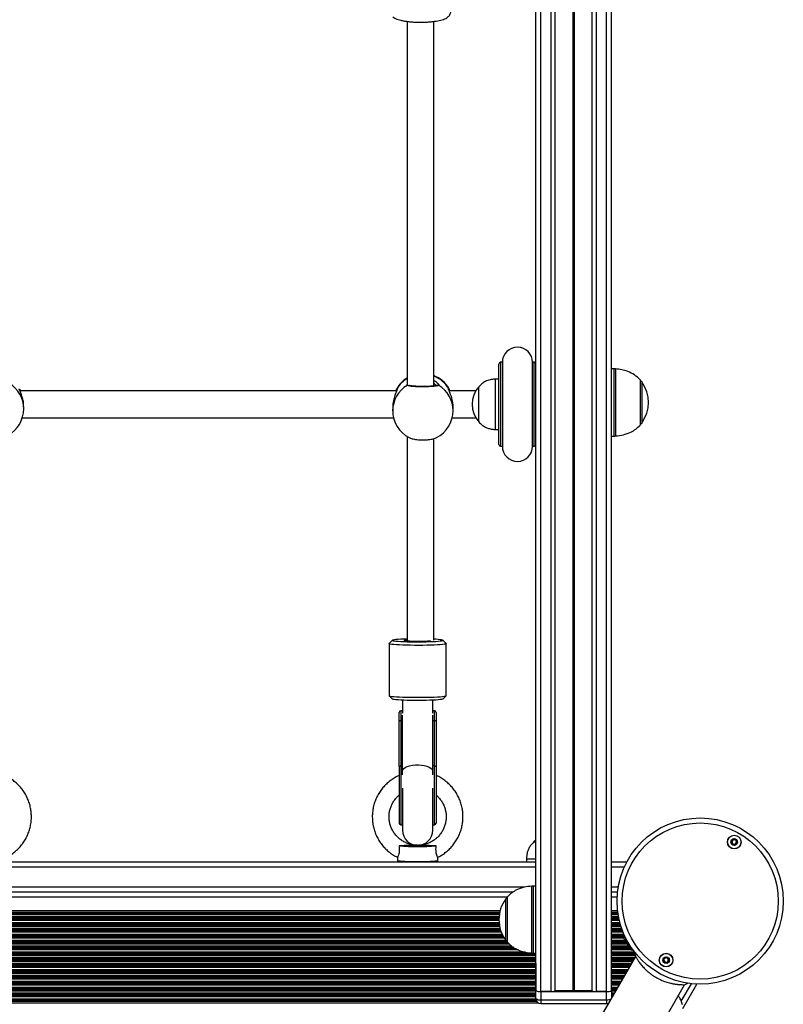
# Model space of a CAD drawing. Units: millimetres. Extents: x 943 to 13945, y 888 to 17796.
# Drawn here: x 6915 to 7370, y 4242 to 4828 of the extents above; entities that cross this region are included whole.
import ezdxf

# ---------------------------------------------------------------- set-up
doc = ezdxf.new("R2010")
doc.units = ezdxf.units.MM
doc.header["$LTSCALE"] = 200

msp = doc.modelspace()

# ---------------------------------------------------------------- linework, layer by layer
at = {"color": 7, "linetype": 'Continuous', "lineweight": 25}
for p, q in [((7222.41, 4250.3), (7222.41, 5855.15)), ((7233.9, 4250.15), (7233.9, 5855.75)), ((7255.92, 4250.15), (7255.92, 5857.22)), ((7267.41, 4250.3), (7267.41, 5858.13)), ((7145.66, 4827.44), (7145.66, 4611.08)), ((7161.66, 4610.32), (7161.66, 4827.45)), ((7200.41, 4575.39), (7200.41, 4623.39)), ((7202.41, 4624.39), (7201.41, 4624.39)), ((7202.41, 4624.39), (7202.41, 4574.39)), ((7221.41, 4624.39), (7220.41, 4624.39)), ((7220.41, 4574.39), (7220.41, 4624.39)), ((7269.07, 4620.5), (7267.41, 4620.5)), ((7188.41, 4609.89), (7188.4, 4609.89)), ((7188.4, 4588.89), (7188.4, 4609.89)), ((7188.41, 4588.89), (7188.41, 4609.89)), ((7200.41, 4614.39), (7198.41, 4614.39)), ((7198.41, 4584.39), (7198.41, 4614.39)), ((7284.41, 4614), (7284.41, 4587)), ((7139.42, 4607.39), (6915.18, 4607.39)), ((7139.42, 4607.39), (6915.18, 4607.39)), ((7139.55, 4608.66), (7139.64, 4608.88)), ((7170.58, 4608.72), (7170.64, 4608.64)), ((7170.76, 4608.48), (7170.95, 4607.39)), ((7186.58, 4607.39), (7170.77, 4607.39)), ((6917.39, 4596.66), (6917.39, 4598.08)), ((7137.1, 4597.57), (7137.1, 4595.6)), ((7173.1, 4595.6), (7173.1, 4597.57)), ((6916.6, 4591.39), (7137.6, 4591.39)), ((6916.6, 4591.39), (7137.6, 4591.39)), ((7172.6, 4591.39), (7186.58, 4591.39)), ((7188.4, 4588.89), (7188.41, 4588.89)), ((7145.66, 4580.27), (7145.66, 4458.73)), ((7198.41, 4584.39), (7200.41, 4584.39)), ((7267.41, 4580.5), (7269.07, 4580.5)), ((7161.66, 4459), (7161.66, 4579.01)), ((7201.41, 4574.39), (7202.41, 4574.39)), ((7220.41, 4574.39), (7221.41, 4574.39)), ((7137, 4458.86), (7135, 4456.87)), ((7168.94, 4456.87), (7166.94, 4458.86)), ((7134.97, 4456.81), (7134.97, 4425.87)), ((7168.97, 4425.87), (7168.97, 4456.81)), ((7135, 4425.81), (7137, 4423.82)), ((7142.97, 4423.17), (7142.97, 4415.48)), ((7160.97, 4415.48), (7160.97, 4423.17)), ((7166.94, 4423.82), (7168.94, 4425.81)), ((7140.97, 4410.51), (7140.97, 4415.9)), ((7142.97, 4416.9), (7141.97, 4416.9)), ((7161.97, 4416.9), (7160.97, 4416.9)), ((7162.97, 4415.9), (7162.97, 4410.51)), ((7140.97, 4383.59), (7140.97, 4410.51)), ((7141.97, 4410.91), (7141.97, 4383.99)), ((7143.02, 4410.91), (7141.97, 4410.91)), ((7143.02, 4383.99), (7143.02, 4410.91)), ((7160.91, 4410.91), (7160.91, 4383.99)), ((7161.97, 4410.91), (7160.91, 4410.91)), ((7161.97, 4383.99), (7161.97, 4410.91)), ((7162.97, 4410.51), (7162.97, 4383.59)), ((7140.97, 4383.59), (7140.97, 4349.96)), ((7143.02, 4383.99), (7141.97, 4383.99)), ((7161.97, 4383.99), (7160.91, 4383.99)), ((7162.97, 4383.59), (7162.97, 4349.96)), ((7142.97, 4370.85), (7142.97, 4345.69)), ((7160.97, 4345.69), (7160.97, 4370.85)), ((7141.97, 4348.96), (7142.97, 4348.96)), ((7160.97, 4348.96), (7161.97, 4348.96)), ((7222.41, 4339.71), (7221.26, 4338.78)), ((7148.41, 4337.42), (7147.35, 4337.4)), ((7156.58, 4337.4), (7155.53, 4337.42)), ((7221.26, 4338.78), (7221.26, 4338.77)), ((7221.26, 4338.78), (7222.41, 4338.78)), ((7221.26, 4338.77), (7222.41, 4338.77)), ((7139.97, 4329.63), (7139.97, 4327.76)), ((7163.97, 4327.76), (7163.97, 4329.63)), ((7216.76, 4328.77), (7216.76, 4326.77)), ((7216.76, 4328.77), (7222.41, 4328.77)), ((7222.41, 4326.77), (6572.91, 4326.77)), ((7276.52, 4326.77), (7267.41, 4326.77)), ((7222.41, 4312.48), (7220.75, 4312.48)), ((7208.68, 4308.77), (6586.72, 4308.77)), ((7205.41, 4278.98), (7205.41, 4305.98)), ((7271, 4308.77), (7267.41, 4308.77)), ((7201.08, 4297.73), (6594.25, 4297.73)), ((7271.06, 4297.73), (7267.41, 4297.73)), ((7274.73, 4284.01), (7274.26, 4283.74)), ((7281.75, 4270.57), (6907.02, 3621.52)), ((7220.75, 4272.48), (7222.41, 4272.48)), ((7279.76, 4274.21), (7280.16, 4274.44)), ((7281.64, 4272.75), (7281.75, 4270.57)), ((7222.41, 4266.43), (7222.36, 4266.31)), ((7222.36, 4266.31), (7222.36, 4250.3)), ((7267.46, 4266.31), (7267.41, 4266.43)), ((7267.46, 4250.3), (7267.46, 4266.31)), ((6936.2, 3604.67), (7310.93, 4253.72)), ((7309.93, 4239.54), (7318.31, 4254.05)), ((7310.93, 4253.72), (7312.82, 4254.7)), ((7222.36, 4245.42), (7222.36, 4250.3)), ((7225.36, 4249.65), (7264.46, 4249.65)), ((7225.36, 4249.65), (7225.36, 4244.77)), ((7231.41, 4249.65), (7225.41, 4249.65)), ((7244.51, 4250.15), (7233.9, 4250.15)), ((7244.78, 4250.17), (7244.64, 4250.15)), ((7245.19, 4250.15), (7245.04, 4250.17)), ((7255.92, 4250.15), (7245.31, 4250.15)), ((7264.41, 4249.65), (7258.41, 4249.65)), ((7264.46, 4244.77), (7264.46, 4249.65)), ((7267.46, 4250.3), (7267.46, 4245.83)), ((7223.88, 4242.81), (6571.44, 4242.81)), ((7225.36, 4244.77), (7264.46, 4244.77)), ((7225.36, 4242.42), (7264.46, 4242.42))]:
    msp.add_line(p, q, dxfattribs=at)
at = {"color": 8, "linetype": 'Continuous', "lineweight": 25}
for p, q in [((7225.41, 4249.65), (7225.41, 5855.3)), ((7231.41, 4249.65), (7231.41, 5855.61)), ((7244.51, 4250.15), (7244.51, 5856.41)), ((7244.64, 4250.15), (7244.64, 5856.42)), ((7244.78, 4250.17), (7244.78, 5856.43)), ((7245.04, 4250.17), (7245.04, 5856.44)), ((7245.19, 4250.15), (7245.19, 5856.45)), ((7245.31, 4250.15), (7245.31, 5856.46)), ((7258.41, 4249.65), (7258.41, 5857.4)), ((7264.41, 4249.65), (7264.41, 5857.88)), ((7201.41, 4624.39), (7201.41, 4574.39)), ((7221.41, 4574.39), (7221.41, 4624.39)), ((7269.07, 4620.02), (7269.07, 4620.5)), ((7269.07, 4580.5), (7269.07, 4620.02)), ((7269.81, 4620.47), (7269.81, 4580.53)), ((7285.39, 4612.77), (7285.39, 4597.84)), ((7139.64, 4608.88), (7139.74, 4608.9)), ((7139.74, 4608.9), (7139.77, 4608.54)), ((7170.45, 4608.9), (7170.58, 4608.72)), ((7285.39, 4597.84), (7285.39, 4588.22)), ((7141.97, 4416.9), (7141.97, 4410.91)), ((7161.97, 4410.91), (7161.97, 4416.9)), ((7143.02, 4410.91), (7143.02, 4414.24)), ((7143.15, 4410.91), (7143.02, 4410.91)), ((7160.79, 4410.91), (7160.91, 4410.91)), ((7160.91, 4414.24), (7160.91, 4410.91)), ((7141.97, 4383.99), (7141.97, 4348.96)), ((7143.02, 4378.67), (7143.02, 4383.99)), ((7143.02, 4383.99), (7143.1, 4383.99)), ((7160.91, 4383.99), (7160.84, 4383.99)), ((7160.91, 4383.99), (7160.91, 4378.67)), ((7161.97, 4348.96), (7161.97, 4383.99)), ((7222.41, 4323.77), (6572.91, 4323.77)), ((7275.05, 4323.77), (7267.41, 4323.77)), ((7215.61, 4311.77), (6579.64, 4311.77)), ((7220.01, 4272.5), (7220.01, 4312.45)), ((7220.75, 4312.48), (7220.75, 4312)), ((7220.75, 4312), (7220.75, 4272.48)), ((7271.42, 4311.77), (7267.41, 4311.77)), ((7205.41, 4305.77), (6589.91, 4305.77)), ((7204.43, 4280.2), (7204.43, 4304.75)), ((7270.77, 4305.77), (7267.41, 4305.77)), ((7200.86, 4296.81), (6594.46, 4296.81)), ((7200.81, 4296.58), (6594.51, 4296.58)), ((7200.73, 4296.17), (6594.59, 4296.17)), ((7200.71, 4296.01), (6594.62, 4296.01)), ((7200.61, 4295.41), (6594.71, 4295.41)), ((7200.47, 4294.12), (6594.86, 4294.12)), ((7200.43, 4293.52), (6594.9, 4293.52)), ((7200.42, 4293.36), (6594.9, 4293.36)), ((7200.4, 4292.67), (6594.92, 4292.67)), ((7271.18, 4296.81), (7267.41, 4296.81)), ((7271.21, 4296.58), (7267.41, 4296.58)), ((7271.27, 4296.17), (7267.41, 4296.17)), ((7271.3, 4296.01), (7267.41, 4296.01)), ((7271.39, 4295.41), (7267.41, 4295.41)), ((7271.62, 4294.12), (7267.41, 4294.12)), ((7271.74, 4293.52), (7267.41, 4293.52)), ((7271.78, 4293.36), (7267.41, 4293.36)), ((7271.93, 4292.67), (7267.41, 4292.67)), ((7201.11, 4287.12), (6594.22, 4287.12)), ((7200.8, 4288.41), (6594.52, 4288.41)), ((7200.69, 4289.01), (6594.63, 4289.01)), ((7200.67, 4289.17), (6594.66, 4289.17)), ((7200.57, 4289.86), (6594.76, 4289.86)), ((7200.55, 4290.02), (6594.78, 4290.02)), ((7200.48, 4290.62), (6594.84, 4290.62)), ((7200.41, 4291.91), (6594.91, 4291.91)), ((7200.4, 4292.51), (6594.92, 4292.51)), ((7271.96, 4292.51), (7267.41, 4292.51)), ((7272.1, 4291.91), (7267.41, 4291.91)), ((7272.43, 4290.62), (7267.41, 4290.62)), ((7272.6, 4290.02), (7267.41, 4290.02)), ((7272.64, 4289.86), (7267.41, 4289.86)), ((7272.85, 4289.17), (7267.41, 4289.17)), ((7272.9, 4289.01), (7267.41, 4289.01)), ((7273.08, 4288.41), (7267.41, 4288.41)), ((7273.52, 4287.12), (7267.41, 4287.12)), ((7203.6, 4281.41), (6591.72, 4281.41)), ((7203.24, 4282.01), (6592.09, 4282.01)), ((7203.14, 4282.17), (6592.18, 4282.17)), ((7202.77, 4282.86), (6592.56, 4282.86)), ((7202.68, 4283.02), (6592.64, 4283.02)), ((7202.39, 4283.62), (6592.94, 4283.62)), ((7201.83, 4284.91), (6593.49, 4284.91)), ((7201.61, 4285.51), (6593.72, 4285.51)), ((7201.55, 4285.67), (6593.77, 4285.67)), ((7201.32, 4286.36), (6594, 4286.36)), ((7201.28, 4286.52), (6594.05, 4286.52)), ((7273.73, 4286.52), (7267.41, 4286.52)), ((7273.79, 4286.36), (7267.41, 4286.36)), ((7274.05, 4285.67), (7267.41, 4285.67)), ((7274.11, 4285.51), (7267.41, 4285.51)), ((7274.35, 4284.91), (7267.41, 4284.91)), ((7274.24, 4283.62), (7267.41, 4283.62)), ((7274.19, 4283.02), (7267.41, 4283.02)), ((7274.18, 4282.86), (7267.41, 4282.86)), ((7274.23, 4282.17), (7267.41, 4282.17)), ((7274.33, 4282.01), (7267.41, 4282.01)), ((7274.67, 4281.41), (7267.41, 4281.41)), ((7210.5, 4275.17), (6584.99, 4275.17)), ((7209.16, 4275.86), (6586.11, 4275.86)), ((7208.84, 4276.02), (6586.38, 4276.02)), ((7208.1, 4276.62), (6587.35, 4276.62)), ((7206.63, 4277.91), (6588.76, 4277.91)), ((7205.94, 4278.51), (6589.41, 4278.51)), ((7205.76, 4278.67), (6589.58, 4278.67)), ((7205.37, 4279.36), (6589.95, 4279.36)), ((7205.12, 4279.52), (6590.2, 4279.52)), ((7204.49, 4280.12), (6590.84, 4280.12)), ((7275.42, 4280.12), (7267.41, 4280.12)), ((7275.76, 4279.52), (7267.41, 4279.52)), ((7275.86, 4279.36), (7267.41, 4279.36)), ((7276.26, 4278.67), (7267.41, 4278.67)), ((7276.35, 4278.51), (7267.41, 4278.51)), ((7276.69, 4277.91), (7267.41, 4277.91)), ((7277.44, 4276.62), (7267.41, 4276.62)), ((7277.78, 4276.02), (7267.41, 4276.02)), ((7277.88, 4275.86), (7267.41, 4275.86)), ((7278.28, 4275.17), (7267.41, 4275.17)), ((7222.41, 4272.36), (6572.91, 4272.36)), ((7222.41, 4271.67), (6572.91, 4271.67)), ((7222.41, 4271.51), (6572.91, 4271.51)), ((7222.41, 4270.91), (6572.91, 4270.91)), ((7222.41, 4269.62), (6572.91, 4269.62)), ((7219.42, 4272.52), (6575.79, 4272.52)), ((7215.91, 4273.12), (6579.28, 4273.12)), ((7211.98, 4274.41), (6583.29, 4274.41)), ((7210.81, 4275.01), (6584.73, 4275.01)), ((7278.37, 4275.01), (7267.41, 4275.01)), ((7279.3, 4274.41), (7267.41, 4274.41)), ((7281.15, 4273.12), (7267.41, 4273.12)), ((7281.63, 4272.52), (7267.41, 4272.52)), ((7281.66, 4272.36), (7267.41, 4272.36)), ((7281.69, 4271.67), (7267.41, 4271.67)), ((7281.7, 4271.51), (7267.41, 4271.51)), ((7281.73, 4270.91), (7267.41, 4270.91)), ((7281.2, 4269.62), (7267.41, 4269.62)), ((7280.18, 4274.41), (7280.11, 4274.41)), ((7222.41, 4269.02), (6572.91, 4269.02)), ((7222.41, 4268.86), (6572.91, 4268.86)), ((7222.41, 4268.17), (6572.91, 4268.17)), ((7222.41, 4268.01), (6572.91, 4268.01)), ((7222.41, 4267.41), (6572.91, 4267.41)), ((7222.36, 4266.12), (6572.96, 4266.12)), ((7222.36, 4265.52), (6572.96, 4265.52)), ((7222.36, 4265.36), (6572.96, 4265.36)), ((7222.36, 4264.67), (6572.96, 4264.67)), ((7222.36, 4264.51), (6572.96, 4264.51)), ((7222.36, 4263.91), (6572.96, 4263.91)), ((7280.85, 4269.02), (7267.41, 4269.02)), ((7280.76, 4268.86), (7267.41, 4268.86)), ((7280.36, 4268.17), (7267.41, 4268.17)), ((7280.27, 4268.01), (7267.41, 4268.01)), ((7279.92, 4267.41), (7267.41, 4267.41)), ((7279.18, 4266.12), (7267.46, 4266.12)), ((7278.83, 4265.52), (7267.46, 4265.52)), ((7278.74, 4265.36), (7267.46, 4265.36)), ((7278.34, 4264.67), (7267.46, 4264.67)), ((7278.25, 4264.51), (7267.46, 4264.51)), ((7277.9, 4263.91), (7267.46, 4263.91)), ((7222.36, 4262.62), (6572.96, 4262.62)), ((7222.36, 4262.02), (6572.96, 4262.02)), ((7222.36, 4261.86), (6572.96, 4261.86)), ((7222.36, 4261.17), (6572.96, 4261.17)), ((7222.36, 4261.01), (6572.96, 4261.01)), ((7222.36, 4260.41), (6572.96, 4260.41)), ((7222.36, 4259.12), (6572.96, 4259.12)), ((7222.36, 4258.52), (6572.96, 4258.52)), ((7222.36, 4258.36), (6572.96, 4258.36)), ((7222.36, 4257.67), (6572.96, 4257.67)), ((7222.36, 4257.51), (6572.96, 4257.51)), ((7277.16, 4262.62), (7267.46, 4262.62)), ((7276.81, 4262.02), (7267.46, 4262.02)), ((7276.72, 4261.86), (7267.46, 4261.86)), ((7276.32, 4261.17), (7267.46, 4261.17)), ((7276.23, 4261.01), (7267.46, 4261.01)), ((7275.88, 4260.41), (7267.46, 4260.41)), ((7275.14, 4259.12), (7267.46, 4259.12)), ((7274.79, 4258.52), (7267.46, 4258.52)), ((7274.7, 4258.36), (7267.46, 4258.36)), ((7274.3, 4257.67), (7267.46, 4257.67)), ((7274.21, 4257.51), (7267.46, 4257.51)), ((7222.36, 4256.91), (6572.96, 4256.91)), ((7222.36, 4255.62), (6572.96, 4255.62)), ((7222.36, 4255.02), (6572.96, 4255.02)), ((7222.36, 4254.86), (6572.96, 4254.86)), ((7222.36, 4254.17), (6572.96, 4254.17)), ((7222.36, 4254.01), (6572.96, 4254.01)), ((7222.36, 4253.41), (6572.96, 4253.41)), ((7222.36, 4252.12), (6572.96, 4252.12)), ((7273.86, 4256.91), (7267.46, 4256.91)), ((7273.12, 4255.62), (7267.46, 4255.62)), ((7272.77, 4255.02), (7267.46, 4255.02)), ((7272.68, 4254.86), (7267.46, 4254.86)), ((7272.28, 4254.17), (7267.46, 4254.17)), ((7272.19, 4254.01), (7267.46, 4254.01)), ((7271.84, 4253.41), (7267.46, 4253.41)), ((7271.09, 4252.12), (7267.46, 4252.12)), ((7308.97, 4243.88), (7314.99, 4254.3)), ((7222.36, 4251.52), (6572.96, 4251.52)), ((7222.36, 4251.36), (6572.96, 4251.36)), ((7222.36, 4250.67), (6572.96, 4250.67)), ((7222.36, 4250.51), (6572.96, 4250.51)), ((7222.36, 4249.91), (6572.96, 4249.91)), ((7222.36, 4248.62), (6572.96, 4248.62)), ((7222.36, 4248.02), (6572.96, 4248.02)), ((7222.36, 4247.86), (6572.96, 4247.86)), ((7222.36, 4247.17), (6572.96, 4247.17)), ((7222.36, 4247.01), (6572.96, 4247.01)), ((7222.36, 4246.41), (6572.96, 4246.41)), ((7270.75, 4251.52), (7267.46, 4251.52)), ((7270.66, 4251.36), (7267.46, 4251.36)), ((7270.26, 4250.67), (7267.46, 4250.67)), ((7270.16, 4250.51), (7267.46, 4250.51)), ((7269.82, 4249.91), (7267.46, 4249.91)), ((7269.07, 4248.62), (7267.46, 4248.62)), ((7268.73, 4248.02), (7267.46, 4248.02)), ((7268.64, 4247.86), (7267.46, 4247.86)), ((7268.24, 4247.17), (7267.46, 4247.17)), ((7268.14, 4247.01), (7267.46, 4247.01)), ((7267.8, 4246.41), (7267.46, 4246.41)), ((7222.89, 4243.72), (6572.44, 4243.72)), ((7222.74, 4243.95), (6572.58, 4243.95)), ((7222.55, 4244.36), (6572.77, 4244.36)), ((7222.5, 4244.52), (6572.83, 4244.52)), ((7222.38, 4245.12), (6572.95, 4245.12)), ((7225.36, 4244.77), (7225.36, 4242.42)), ((7264.46, 4244.77), (7264.46, 4242.42))]:
    msp.add_line(p, q, dxfattribs=at)
at = {"color": 8, "linetype": 'Continuous', "lineweight": 25, "flags": 128}
for points in [[(7145.7, 4610.63), (7145.94, 4610.74), (7145.99, 4610.76)], [(7143.07, 4381.49), (7143.15, 4381.68), (7143.7, 4382.39), (7144.58, 4383.05), (7145.77, 4383.61), (7147.21, 4384.07), (7148.84, 4384.4), (7150.61, 4384.59), (7152.42, 4384.62), (7154.23, 4384.51), (7155.93, 4384.25), (7157.48, 4383.86), (7158.8, 4383.34), (7159.84, 4382.73), (7160.56, 4382.04), (7160.87, 4381.49)], [(7139.97, 4327.76), (7140.15, 4327.64), (7140.69, 4327.52), (7141.58, 4327.41), (7142.78, 4327.31), (7144.26, 4327.22), (7145.97, 4327.15), (7147.86, 4327.1), (7149.89, 4327.07), (7151.97, 4327.06), (7154.05, 4327.07), (7156.07, 4327.1), (7157.97, 4327.15), (7159.68, 4327.22), (7161.16, 4327.31), (7162.36, 4327.41), (7163.25, 4327.52), (7163.79, 4327.64), (7163.97, 4327.76), (7163.97, 4327.76)]]:
    msp.add_lwpolyline(points, dxfattribs=at)
at = {"color": 7, "linetype": 'Continuous', "lineweight": 25, "flags": 128}
for points in [[(7152.62, 4455.81), (7150.14, 4455.82), (7147.7, 4455.85), (7145.35, 4455.89), (7143.14, 4455.96), (7141.12, 4456.04), (7139.33, 4456.15), (7137.81, 4456.26), (7136.59, 4456.39), (7135.7, 4456.52), (7135.15, 4456.67), (7134.97, 4456.81), (7135, 4456.87)], [(7145.66, 4459.61), (7143.82, 4459.55), (7141.99, 4459.47), (7140.4, 4459.37), (7139.08, 4459.26), (7138.06, 4459.14), (7137.36, 4459.01), (7137.01, 4458.88), (7137.01, 4458.74), (7137.36, 4458.61), (7138.06, 4458.48), (7139.08, 4458.36), (7140.4, 4458.25), (7141.99, 4458.15), (7143.82, 4458.07), (7145.83, 4458), (7147.99, 4457.96), (7150.25, 4457.93), (7152.54, 4457.93)], [(7145.66, 4459.1), (7145.18, 4459.06), (7144.43, 4458.97), (7144.03, 4458.87), (7144, 4458.77), (7144.35, 4458.67), (7145.05, 4458.57), (7146.07, 4458.49), (7147.38, 4458.43), (7148.89, 4458.38), (7150.55, 4458.35), (7152.28, 4458.34)], [(7152.54, 4457.93), (7154.83, 4457.94), (7157.04, 4457.98), (7159.14, 4458.03), (7161.06, 4458.11), (7162.78, 4458.2), (7164.24, 4458.3), (7165.41, 4458.42), (7166.27, 4458.54), (7166.79, 4458.68), (7166.97, 4458.81), (7166.79, 4458.95), (7166.27, 4459.08), (7165.41, 4459.2), (7164.24, 4459.32), (7162.78, 4459.42), (7161.66, 4459.49)], [(7168.94, 4456.87), (7168.93, 4456.74), (7168.57, 4456.6), (7167.86, 4456.46), (7166.81, 4456.33), (7165.44, 4456.2), (7163.79, 4456.1), (7161.89, 4456), (7159.77, 4455.92), (7157.49, 4455.87), (7155.09, 4455.83), (7152.62, 4455.81)], [(7134.97, 4425.87), (7134.97, 4425.87), (7135.15, 4425.72), (7135.7, 4425.58), (7136.59, 4425.44), (7137.81, 4425.31), (7139.33, 4425.2), (7141.12, 4425.1), (7143.14, 4425.01), (7145.35, 4424.95), (7147.7, 4424.9), (7150.14, 4424.87), (7152.62, 4424.87)], [(7152.54, 4422.99), (7150.25, 4422.99), (7147.99, 4423.02), (7145.83, 4423.07), (7143.82, 4423.13), (7141.99, 4423.21), (7140.4, 4423.31), (7139.08, 4423.42), (7138.06, 4423.54), (7137.36, 4423.67), (7137.01, 4423.8), (7137, 4423.82)], [(7166.94, 4423.82), (7166.79, 4423.74), (7166.27, 4423.61), (7165.41, 4423.48), (7164.24, 4423.36), (7162.78, 4423.26), (7161.06, 4423.17), (7159.14, 4423.1), (7157.04, 4423.04), (7154.83, 4423), (7152.54, 4422.99)], [(7152.62, 4424.87), (7155.09, 4424.88), (7157.49, 4424.92), (7159.77, 4424.98), (7161.89, 4425.06), (7163.79, 4425.15), (7165.44, 4425.26), (7166.81, 4425.38), (7167.86, 4425.51), (7168.57, 4425.65), (7168.93, 4425.8), (7168.97, 4425.87)], [(7141.97, 4410.91), (7141.77, 4410.91), (7141.59, 4410.88), (7141.41, 4410.85), (7141.26, 4410.8), (7141.14, 4410.74), (7141.05, 4410.67), (7140.99, 4410.59), (7140.97, 4410.51)], [(7162.97, 4410.51), (7162.95, 4410.59), (7162.89, 4410.67), (7162.8, 4410.74), (7162.68, 4410.8), (7162.52, 4410.85), (7162.35, 4410.88), (7162.16, 4410.91), (7161.97, 4410.91)], [(7140.97, 4383.59), (7140.99, 4383.67), (7141.05, 4383.74), (7141.14, 4383.81), (7141.26, 4383.87), (7141.41, 4383.92), (7141.59, 4383.96), (7141.77, 4383.98), (7141.97, 4383.99)], [(7161.97, 4383.99), (7162.16, 4383.98), (7162.35, 4383.96), (7162.52, 4383.92), (7162.68, 4383.87), (7162.8, 4383.81), (7162.89, 4383.74), (7162.95, 4383.67), (7162.97, 4383.59)], [(7274.18, 4282.27), (7274.2, 4282.23), (7274.39, 4281.9), (7274.75, 4281.28), (7275.25, 4280.42), (7275.84, 4279.4), (7276.47, 4278.3), (7277.09, 4277.22), (7277.64, 4276.27), (7278.08, 4275.52), (7278.35, 4275.04), (7278.45, 4274.88)], [(7279.76, 4274.21), (7279.66, 4274.37), (7279.39, 4274.85), (7278.95, 4275.61), (7278.38, 4276.59), (7277.72, 4277.74), (7277.01, 4278.97), (7276.29, 4280.21), (7275.63, 4281.35), (7275.06, 4282.34), (7274.62, 4283.1), (7274.35, 4283.57), (7274.26, 4283.74)]]:
    msp.add_lwpolyline(points, dxfattribs=at)
at = {"color": 7, "linetype": 'Continuous', "lineweight": 25}
for centre, radius in [((7320.22, 4303.52), 49.5), ((7320.22, 4303.52), 46.5), ((7340.52, 4338.68), 4.1), ((7340.52, 4338.68), 4), ((7340.52, 4338.68), 1.97), ((7299.92, 4268.36), 4.1), ((7299.92, 4268.36), 4), ((7299.92, 4268.36), 1.98)]:
    msp.add_circle(centre, radius, dxfattribs=at)
for centre, radius, start, end in [((7211.41, 4624.39), 9, 0, 180), ((7201.41, 4623.39), 1, 90, 180), ((7221.41, 4623.39), 1, 0, 90), ((7155.1, 4599.7), 18, 29.92498, 68.60467), ((7269.07, 4610.5), 10, 85.74767, 90), ((7155.1, 4599.7), 18, 121.60687, 150.04204), ((7200.18, 4599.39), 15.78, 138.29108, 221.70892), ((7282.98, 4611), 3, 36.32634, 61.4289), ((7268.7, 4600.5), 20.72, 323.67366, 36.32634), ((6899.39, 4596.66), 18, 298.43885, 0), ((7155.1, 4595.6), 18, 180, 243.13119), ((7155.1, 4595.6), 18, 296.78496, 0), ((7282.98, 4590), 3, 298.5711, 323.67366), ((7269.07, 4590.5), 10, 270, 274.25233), ((7201.41, 4575.39), 1, 180, 270), ((7211.41, 4574.39), 9, 180, 0), ((7221.41, 4575.39), 1, 270, 360), ((7153.49, 4511.72), 53.39, 268.70105, 276.67851), ((7141.97, 4415.9), 1, 90, 180), ((7161.97, 4415.9), 1, 0, 90), ((7141.97, 4349.96), 1, 180, 270), ((7151.97, 4345.69), 9, 180, 0), ((7161.97, 4349.96), 1, 270, 0), ((7340.52, 4338.68), 1.32, 127.77994, 187.77994), ((7340.52, 4338.68), 1.32, 67.77994, 127.77994), ((7340.52, 4338.68), 1.32, 7.77994, 67.77994), ((7151.97, 4464.84), 128.84, 265.08245, 274.91755), ((7340.52, 4338.68), 1.32, 187.77994, 247.77994), ((7340.52, 4338.68), 1.32, 247.77994, 307.77994), ((7340.52, 4338.68), 1.32, 307.77994, 7.77994), ((7220.75, 4302.48), 10, 90, 94.25233), ((7221.13, 4292.48), 20.73, 143.67366, 216.32634), ((7206.85, 4302.98), 3, 118.5711, 143.67366), ((7283.18, 4282.54), 9, 172.33011, 181.69473), ((7206.85, 4281.98), 3, 216.32634, 240.60445), ((7220.75, 4282.48), 10, 265.74767, 270), ((7283.18, 4282.54), 9, 238.30527, 247.66989), ((7299.92, 4268.36), 1.32, 82.52267, 142.52267), ((7299.92, 4268.36), 1.32, 22.52267, 82.52267), ((7299.92, 4268.36), 1.32, 142.52267, 202.52267), ((7299.92, 4268.36), 1.32, 202.52267, 262.52267), ((7299.92, 4268.36), 1.32, 262.52267, 322.52267), ((7299.92, 4268.36), 1.32, 322.52267, 22.52267), ((7224.65, 4253.6), 4.02, 235.3203, 280.25807), ((7224.7, 4253.6), 4.02, 235.31954, 280.25883), ((7231.94, 4253.47), 3.86, 262.08082, 300.51348), ((7244.51, 4251.16), 1.01, 269.73621, 277.04491), ((7244.91, 4249.11), 1.07, 83.10539, 96.89461), ((7245.31, 4251.16), 1.01, 262.95509, 270.26379), ((7257.88, 4253.47), 3.86, 239.48652, 277.91918), ((7265.13, 4253.6), 4.02, 259.74117, 304.68046), ((7265.18, 4253.6), 4.02, 259.74193, 304.6797), ((7225.36, 4245.42), 3, 180, 270), ((7224.65, 4248.72), 4.02, 235.32678, 280.24289), ((7264.46, 4245.42), 3, 270, 293.25845)]:
    msp.add_arc(centre, radius, start, end, dxfattribs=at)
at = {"color": 8, "linetype": 'Continuous', "lineweight": 25}
for centre, radius, start, end in [((7155.27, 4599.35), 17.93, 32.16505, 69.11149), ((6899.64, 4596.63), 17.75, 0.0959, 58.97889), ((7154.66, 4595.52), 17.57, 120.67721, 179.73777), ((7154.85, 4599.42), 17.83, 121.00831, 147.9048), ((7163.96, 4609.81), 0.979, 56.7841, 121.38823), ((7155.57, 4595.55), 17.53, 0.18812, 59.3969), ((7140.6, 4608.38), 1, 149.16396, 198.06626), ((7169.59, 4608.38), 1, 340.68785, 30.84119), ((7264.77, 4252.92), 8.16, 267.8408, 286.07541)]:
    msp.add_arc(centre, radius, start, end, dxfattribs=at)
at = {"color": 7, "linetype": 'Continuous', "lineweight": 25}
for points, knots in [([(7137.16, 4830.21), (7137.38, 4830.03), (7137.92, 4829.6), (7138.93, 4829.06), (7140.26, 4828.55), (7141.89, 4828.09), (7143.72, 4827.72), (7145.73, 4827.42), (7147.84, 4827.19), (7150.04, 4827.04), (7152.29, 4826.96), (7154.56, 4826.95), (7156.82, 4827.02), (7159.01, 4827.15), (7161.12, 4827.36), (7163.09, 4827.63), (7164.93, 4827.98), (7166.61, 4828.41), (7168.1, 4828.93), (7169.28, 4829.52), (7170.21, 4830.21), (7170.91, 4830.96), (7171.4, 4831.87), (7171.67, 4832.71), (7171.63, 4833.21), (7171.62, 4833.36)], [0, 0, 0, 0, 0.028622, 0.069886, 0.121939, 0.171805, 0.224003, 0.273959, 0.322757, 0.370943, 0.418803, 0.46652, 0.514228, 0.562018, 0.610026, 0.658446, 0.707581, 0.757983, 0.810814, 0.862393, 0.898069, 0.929507, 0.958927, 0.987564, 1, 1, 1, 1]), ([(7284.41, 4614), (7283.36, 4615.02), (7281.22, 4617.09), (7277.37, 4618.97), (7273.53, 4620.08), (7271.04, 4620.33), (7269.81, 4620.45)], [0, 0, 0, 0, 0.268167, 0.54324, 0.774245, 1, 1, 1, 1]), ([(7164.49, 4610.63), (7164.21, 4610.52), (7163.64, 4610.31), (7161.54, 4610.03), (7158.78, 4609.85), (7155.59, 4609.77), (7152.37, 4609.81), (7149.44, 4609.97), (7147.16, 4610.21), (7146.05, 4610.45), (7145.77, 4610.6), (7145.7, 4610.63)], [0, 0, 0, 0, 0.120786, 0.241587, 0.361989, 0.481811, 0.601241, 0.720606, 0.840257, 0.960429, 1, 1, 1, 1]), ([(7163.44, 4610.65), (7163.44, 4610.65), (7163.45, 4610.65), (7163.22, 4610.57), (7162.75, 4610.47), (7161.96, 4610.34), (7160.89, 4610.23), (7159.57, 4610.13), (7158.07, 4610.05), (7156.46, 4610.01), (7154.8, 4610), (7153.14, 4610.02), (7151.56, 4610.07), (7150.1, 4610.16), (7148.84, 4610.27), (7147.81, 4610.4), (7147.13, 4610.53), (7146.77, 4610.64), (7146.75, 4610.65), (7146.74, 4610.65)], [0, 0, 0, 0, 0.01983, 0.060308, 0.113248, 0.174948, 0.239982, 0.307565, 0.375446, 0.443719, 0.512268, 0.58075, 0.649392, 0.71763, 0.785712, 0.853277, 0.919182, 0.969884, 1, 1, 1, 1]), ([(7161.66, 4613.65), (7161.67, 4613.65), (7162.53, 4613.26), (7163.27, 4612.65), (7163.65, 4612.21), (7163.68, 4612.18)], [0, 0, 0, 0, 0.00441, 0.924251, 1, 1, 1, 1]), ([(7198.41, 4614.39), (7197.54, 4614.32), (7195.7, 4614.17), (7193.06, 4613.43), (7190.51, 4612), (7189.15, 4610.64), (7188.41, 4609.89)], [0, 0, 0, 0, 0.231925, 0.489907, 0.722367, 1, 1, 1, 1]), ([(6917.33, 4598.08), (6917.34, 4598.58), (6917.37, 4600.01), (6916.92, 4602.45), (6916.14, 4605.09), (6915.26, 4607.19), (6914.84, 4608.19), (6914.68, 4608.63), (6914.7, 4608.67), (6914.71, 4608.69)], [0, 0, 0, 0, 0.10558, 0.300798, 0.504019, 0.725985, 0.905016, 0.95124, 1, 1, 1, 1]), ([(6915.04, 4608.33), (6915.04, 4608.32), (6915.11, 4608.21), (6915.15, 4607.79), (6915.2, 4607.39)], [0, 0, 0, 0, 0.067128, 1, 1, 1, 1]), ([(7139.77, 4608.54), (7139.77, 4608.5), (7139.81, 4608.33), (7139.35, 4607.19), (7138.55, 4605.19), (7137.66, 4602.4), (7137.11, 4599.65), (7137.15, 4598.06), (7137.16, 4597.57)], [0, 0, 0, 0, 0.051068, 0.236036, 0.432213, 0.660095, 0.89503, 1, 1, 1, 1]), ([(7139.25, 4607.39), (7139.28, 4607.67), (7139.33, 4608.15), (7139.4, 4608.28), (7139.43, 4608.33)], [0, 0, 0, 0, 0.600437, 1, 1, 1, 1]), ([(7173.03, 4597.57), (7173.04, 4598.07), (7173.08, 4599.48), (7172.63, 4601.94), (7171.84, 4604.65), (7170.98, 4606.84), (7170.53, 4607.98), (7170.43, 4608.34), (7170.42, 4608.4)], [0, 0, 0, 0, 0.111919, 0.318856, 0.534281, 0.769569, 0.959351, 1, 1, 1, 1]), ([(7170.54, 4608.1), (7170.53, 4608.16), (7170.52, 4608.23), (7170.52, 4608.2), (7170.52, 4608.2)], [0, 0, 0, 0, 0.7559826, 1, 1, 1, 1]), ([(7188.41, 4588.89), (7189.04, 4588.25), (7190.21, 4587.05), (7192.22, 4585.78), (7194.26, 4584.97), (7196.33, 4584.56), (7197.74, 4584.44), (7198.41, 4584.39)], [0, 0, 0, 0, 0.238996, 0.443189, 0.624606, 0.819838, 1, 1, 1, 1]), ([(7269.82, 4580.56), (7271.4, 4580.73), (7274.53, 4581.06), (7278.61, 4582.55), (7281.96, 4584.54), (7283.6, 4586.18), (7284.41, 4587)], [0, 0, 0, 0, 0.289994, 0.575995, 0.789063, 1, 1, 1, 1]), ([(7146.97, 4579.57), (7147.52, 4579.33), (7148.69, 4578.82), (7151.43, 4578.33), (7154.59, 4578.12), (7157.84, 4578.23), (7160.69, 4578.67), (7162.56, 4579.15), (7163.09, 4579.51), (7163.18, 4579.58)], [0, 0, 0, 0, 0.147277, 0.311522, 0.474979, 0.637901, 0.800734, 0.963948, 1, 1, 1, 1]), ([(6906.96, 4329.59), (6907.66, 4329.95), (6909.23, 4330.75), (6911.48, 4332.33), (6913.7, 4334.23), (6915.7, 4336.36), (6917.45, 4338.7), (6918.95, 4341.21), (6920.16, 4343.87), (6921.08, 4346.65), (6921.69, 4349.5), (6921.99, 4352.41), (6921.97, 4355.33), (6921.64, 4358.24), (6921, 4361.09), (6920.05, 4363.85), (6918.81, 4366.49), (6917.28, 4368.99), (6915.5, 4371.31), (6913.48, 4373.42), (6911.24, 4375.29), (6909.06, 4376.79), (6907.58, 4377.53), (6906.97, 4377.83)], [0, 0, 0, 0, 0.039541, 0.088302, 0.13706, 0.185817, 0.234571, 0.283325, 0.332074, 0.380822, 0.429571, 0.478318, 0.527061, 0.575803, 0.624547, 0.673295, 0.72204, 0.770784, 0.81953, 0.868281, 0.917031, 0.965785, 1, 1, 1, 1]), ([(7140.97, 4378.32), (7140.83, 4378.26), (7139.78, 4377.85), (7137.95, 4376.8), (7135.52, 4375.17), (7133.3, 4373.27), (7131.29, 4371.14), (7129.53, 4368.81), (7128.03, 4366.3), (7126.81, 4363.65), (7125.88, 4360.87), (7125.26, 4358.02), (7125, 4355.62), (7124.98, 4354.18), (7124.97, 4353.72)], [0, 0, 0, 0, 0.014751, 0.108803, 0.202858, 0.296907, 0.390949, 0.48499, 0.579026, 0.673058, 0.767086, 0.861116, 0.955134, 1, 1, 1, 1]), ([(7163.96, 4329.59), (7164.66, 4329.95), (7166.23, 4330.75), (7168.48, 4332.33), (7170.7, 4334.23), (7172.7, 4336.36), (7174.45, 4338.7), (7175.95, 4341.21), (7177.16, 4343.87), (7178.08, 4346.65), (7178.69, 4349.5), (7178.99, 4352.41), (7178.97, 4355.33), (7178.64, 4358.24), (7178, 4361.09), (7177.05, 4363.85), (7175.81, 4366.49), (7174.28, 4368.99), (7172.5, 4371.31), (7170.48, 4373.42), (7168.24, 4375.31), (7165.8, 4376.91), (7164.03, 4377.92), (7163.05, 4378.3), (7162.97, 4378.33)], [0, 0, 0, 0, 0.0388177, 0.0866857, 0.1345514, 0.1824159, 0.2302782, 0.2781393, 0.3259969, 0.3738524, 0.4217094, 0.4695642, 0.5174146, 0.5652653, 0.6131171, 0.6609724, 0.7088253, 0.7566779, 0.8045316, 0.8523907, 0.9002482, 0.94811, 0.9959727, 1, 1, 1, 1]), ([(7151.41, 4336.8), (7150.9, 4336.82), (7149.6, 4336.86), (7147.57, 4337.29), (7145.37, 4338.03), (7143.3, 4339.07), (7141.38, 4340.38), (7139.66, 4341.94), (7138.17, 4343.72), (7136.94, 4345.68), (7135.98, 4347.8), (7135.32, 4350.02), (7135.02, 4352.01), (7134.95, 4353.61), (7135, 4355.2), (7135.25, 4357.09), (7135.87, 4359.32), (7136.78, 4361.46), (7137.98, 4363.44), (7139.37, 4365.2), (7140.46, 4366.17), (7140.97, 4366.63)], [0, 0, 0, 0, 0.038094, 0.094788, 0.151483, 0.20818, 0.264884, 0.321592, 0.378309, 0.435029, 0.49176, 0.5485, 0.605241, 0.639663, 0.665852, 0.722564, 0.779313, 0.836061, 0.892806, 0.949545, 1, 1, 1, 1]), ([(7162.97, 4366.62), (7163.42, 4366.22), (7164.45, 4365.32), (7165.81, 4363.65), (7167.04, 4361.69), (7167.98, 4359.57), (7168.63, 4357.34), (7168.97, 4355.05), (7168.99, 4352.73), (7168.7, 4350.43), (7168.1, 4348.19), (7167.19, 4346.05), (7166.01, 4344.06), (7164.56, 4342.24), (7162.88, 4340.64), (7160.99, 4339.28), (7158.94, 4338.19), (7156.76, 4337.4), (7154.61, 4336.9), (7153.18, 4336.82), (7152.52, 4336.79)], [0, 0, 0, 0, 0.043918, 0.10065, 0.15739, 0.214136, 0.27089, 0.32765, 0.384416, 0.441181, 0.497949, 0.554712, 0.61147, 0.668226, 0.724971, 0.781709, 0.838439, 0.895163, 0.951881, 1, 1, 1, 1]), ([(7124.97, 4353.72), (7124.98, 4353.15), (7125.01, 4351.62), (7125.31, 4349.12), (7125.96, 4346.27), (7126.92, 4343.51), (7128.17, 4340.87), (7129.7, 4338.38), (7131.49, 4336.07), (7133.52, 4333.96), (7135.77, 4332.09), (7137.93, 4330.62), (7139.39, 4329.89), (7139.98, 4329.6)], [0, 0, 0, 0, 0.05672, 0.154149, 0.251614, 0.34907, 0.446529, 0.543999, 0.64146, 0.738934, 0.836409, 0.933886, 1, 1, 1, 1]), ([(7340.26, 4340.64), (7340.25, 4340.63), (7340.23, 4340.63), (7340.2, 4340.6), (7340.15, 4340.51), (7340.06, 4340.25), (7339.93, 4339.89), (7339.59, 4339.61), (7339.23, 4339.53), (7338.95, 4339.51), (7338.79, 4339.48), (7338.73, 4339.46), (7338.7, 4339.44), (7338.7, 4339.43), (7338.69, 4339.43)], [0, 0, 0, 0, 0.01204, 0.026498, 0.056144, 0.153056, 0.406041, 0.574472, 0.747579, 0.901717, 0.962757, 0.980016, 0.993854, 1, 1, 1, 1]), ([(7342.08, 4339.89), (7342.08, 4339.89), (7342.07, 4339.9), (7342.05, 4339.91), (7342.02, 4339.92), (7341.96, 4339.92), (7341.81, 4339.9), (7341.54, 4339.85), (7341.18, 4339.82), (7340.77, 4340.01), (7340.55, 4340.32), (7340.39, 4340.55), (7340.31, 4340.62), (7340.28, 4340.64), (7340.26, 4340.64), (7340.26, 4340.64)], [0, 0, 0, 0, 0.006188, 0.017761, 0.031655, 0.048344, 0.098386, 0.252481, 0.425566, 0.593976, 0.846915, 0.943853, 0.980051, 0.990653, 1, 1, 1, 1]), ([(7342.35, 4337.93), (7342.35, 4337.94), (7342.36, 4337.96), (7342.34, 4338.01), (7342.24, 4338.16), (7342.01, 4338.41), (7341.76, 4338.85), (7341.88, 4339.34), (7342.04, 4339.63), (7342.1, 4339.81), (7342.1, 4339.87), (7342.09, 4339.88), (7342.08, 4339.89)], [0, 0, 0, 0, 0.011107, 0.024196, 0.071343, 0.271828, 0.500054, 0.728201, 0.928737, 0.97579, 0.988896, 1, 1, 1, 1]), ([(7140.92, 4336.47), (7141, 4335.63), (7141.12, 4334.22), (7140.93, 4332.28), (7140.59, 4330.91), (7140.23, 4330), (7140, 4329.56), (7140, 4329.61), (7140, 4329.63)], [0, 0, 0, 0, 0.256182, 0.426607, 0.597617, 0.758343, 0.92272, 1, 1, 1, 1]), ([(7151.97, 4336.75), (7151.96, 4336.75), (7150.49, 4336.7), (7147.54, 4336.61), (7143.84, 4336.51), (7141.57, 4336.48), (7140.92, 4336.47)], [0, 0, 0, 0, 0.002165, 0.417499, 0.835525, 1, 1, 1, 1]), ([(7163.01, 4336.47), (7162.48, 4336.48), (7160.27, 4336.51), (7156.56, 4336.6), (7153.51, 4336.7), (7151.98, 4336.75), (7151.97, 4336.75)], [0, 0, 0, 0, 0.1373185, 0.5642239, 0.9978327, 1, 1, 1, 1]), ([(7163.95, 4329.61), (7163.95, 4329.59), (7163.97, 4329.51), (7163.77, 4329.87), (7163.42, 4330.7), (7163.06, 4331.99), (7162.87, 4333.55), (7162.87, 4335.08), (7162.97, 4336.05), (7163.01, 4336.47)], [0, 0, 0, 0, 0.037947, 0.207142, 0.375957, 0.54146, 0.701934, 0.869865, 1, 1, 1, 1]), ([(7221.26, 4338.77), (7220.62, 4338.13), (7219.42, 4336.96), (7218.16, 4334.96), (7217.35, 4332.92), (7216.93, 4330.85), (7216.82, 4329.44), (7216.76, 4328.77)], [0, 0, 0, 0, 0.238996, 0.4431959, 0.6246141, 0.8198272, 1, 1, 1, 1]), ([(7338.69, 4339.43), (7338.69, 4339.42), (7338.69, 4339.4), (7338.7, 4339.35), (7338.81, 4339.19), (7339.04, 4338.95), (7339.28, 4338.51), (7339.16, 4338.02), (7339.01, 4337.72), (7338.95, 4337.54), (7338.95, 4337.49), (7338.96, 4337.48), (7338.96, 4337.47)], [0, 0, 0, 0, 0.011216, 0.024305, 0.071354, 0.271838, 0.50006, 0.728204, 0.928738, 0.97579, 0.988896, 1, 1, 1, 1]), ([(7338.96, 4337.47), (7338.97, 4337.47), (7338.97, 4337.46), (7339, 4337.45), (7339.03, 4337.44), (7339.08, 4337.44), (7339.24, 4337.46), (7339.51, 4337.51), (7339.87, 4337.53), (7340.28, 4337.35), (7340.5, 4337.04), (7340.66, 4336.81), (7340.73, 4336.74), (7340.77, 4336.72), (7340.78, 4336.72), (7340.79, 4336.72)], [0, 0, 0, 0, 0.006265, 0.017788, 0.03168, 0.048368, 0.098407, 0.252493, 0.425566, 0.593966, 0.846971, 0.943816, 0.980012, 0.990654, 1, 1, 1, 1]), ([(7340.79, 4336.72), (7340.8, 4336.72), (7340.82, 4336.73), (7340.85, 4336.76), (7340.9, 4336.85), (7340.99, 4337.11), (7341.12, 4337.46), (7341.46, 4337.75), (7341.82, 4337.82), (7342.09, 4337.85), (7342.26, 4337.87), (7342.32, 4337.9), (7342.34, 4337.91), (7342.35, 4337.93), (7342.35, 4337.93)], [0, 0, 0, 0, 0.012081, 0.026538, 0.056181, 0.153088, 0.406056, 0.574476, 0.747572, 0.9017, 0.962736, 0.979994, 0.993759, 1, 1, 1, 1]), ([(7139.97, 4327.76), (7139.99, 4327.6), (7140.03, 4327.31), (7140.27, 4327.01), (7140.49, 4326.84), (7140.61, 4326.79), (7140.67, 4326.77)], [0, 0, 0, 0, 0.284339, 0.512117, 0.745604, 1, 1, 1, 1]), ([(7163.26, 4326.77), (7163.31, 4326.78), (7163.43, 4326.83), (7163.69, 4327.01), (7163.93, 4327.37), (7163.94, 4327.64), (7163.95, 4327.75)], [0, 0, 0, 0, 0.216546, 0.547277, 0.811242, 1, 1, 1, 1]), ([(7219.99, 4312.41), (7218.42, 4312.25), (7215.29, 4311.91), (7211.22, 4310.43), (7207.87, 4308.43), (7206.23, 4306.79), (7205.41, 4305.98)], [0, 0, 0, 0, 0.289457, 0.575675, 0.7889, 1, 1, 1, 1]), ([(7205.41, 4278.98), (7206.47, 4277.95), (7208.6, 4275.88), (7212.45, 4274.01), (7216.3, 4272.89), (7218.78, 4272.65), (7220, 4272.53)], [0, 0, 0, 0, 0.268328, 0.543567, 0.774719, 1, 1, 1, 1]), ([(7281.76, 4270.55), (7281.78, 4270.5), (7281.82, 4270.43), (7282.12, 4269.92), (7282.44, 4269.39), (7282.85, 4268.72), (7283.36, 4267.95), (7283.97, 4267.08), (7284.67, 4266.13), (7285.47, 4265.14), (7286.38, 4264.1), (7287.39, 4263.04), (7288.49, 4261.98), (7289.69, 4260.94), (7291.4, 4259.61), (7293.71, 4258.05), (7295.71, 4257.08), (7296.7, 4256.6)], [0, 0, 0, 0, 0.103314, 0.15942, 0.215149, 0.27104, 0.327603, 0.384088, 0.440359, 0.49688, 0.553582, 0.609766, 0.665893, 0.723245, 0.777924, 0.889303, 1, 1, 1, 1]), ([(7299.17, 4270.18), (7299.16, 4270.18), (7299.14, 4270.17), (7299.12, 4270.13), (7299.1, 4270.03), (7299.07, 4269.76), (7299.04, 4269.38), (7298.78, 4269.02), (7298.45, 4268.85), (7298.19, 4268.76), (7298.04, 4268.69), (7297.99, 4268.65), (7297.97, 4268.63), (7297.97, 4268.62), (7297.97, 4268.61)], [0, 0, 0, 0, 0.012065, 0.026476, 0.056199, 0.153055, 0.406035, 0.57449, 0.747538, 0.901663, 0.962692, 0.9799, 0.993703, 1, 1, 1, 1]), ([(7301.13, 4269.92), (7301.12, 4269.93), (7301.11, 4269.93), (7301.09, 4269.94), (7301.06, 4269.94), (7301, 4269.92), (7300.85, 4269.86), (7300.61, 4269.75), (7300.26, 4269.63), (7299.82, 4269.71), (7299.53, 4269.95), (7299.32, 4270.13), (7299.23, 4270.18), (7299.19, 4270.19), (7299.17, 4270.18), (7299.17, 4270.18)], [0, 0, 0, 0, 0.006229, 0.017767, 0.031661, 0.048364, 0.098415, 0.252511, 0.425577, 0.593969, 0.846909, 0.943845, 0.980015, 0.990645, 1, 1, 1, 1]), ([(7301.88, 4268.1), (7301.88, 4268.11), (7301.88, 4268.13), (7301.86, 4268.17), (7301.71, 4268.3), (7301.43, 4268.48), (7301.08, 4268.84), (7301.07, 4269.34), (7301.15, 4269.67), (7301.16, 4269.86), (7301.14, 4269.91), (7301.13, 4269.92), (7301.13, 4269.92)], [0, 0, 0, 0, 0.011125, 0.024274, 0.071321, 0.271827, 0.500056, 0.728246, 0.928714, 0.975785, 0.988913, 1, 1, 1, 1]), ([(7297.97, 4268.61), (7297.97, 4268.61), (7297.97, 4268.59), (7297.99, 4268.54), (7298.13, 4268.42), (7298.42, 4268.24), (7298.77, 4267.88), (7298.78, 4267.38), (7298.7, 4267.05), (7298.69, 4266.86), (7298.7, 4266.81), (7298.72, 4266.8), (7298.72, 4266.79)], [0, 0, 0, 0, 0.011125, 0.024175, 0.071224, 0.271802, 0.499953, 0.72815, 0.928731, 0.975803, 0.988827, 1, 1, 1, 1]), ([(7298.72, 4266.79), (7298.73, 4266.79), (7298.74, 4266.78), (7298.76, 4266.78), (7298.79, 4266.78), (7298.85, 4266.79), (7298.99, 4266.85), (7299.24, 4266.97), (7299.58, 4267.08), (7300.02, 4267.01), (7300.32, 4266.76), (7300.53, 4266.59), (7300.62, 4266.53), (7300.66, 4266.53), (7300.67, 4266.53), (7300.68, 4266.53)], [0, 0, 0, 0, 0.006229, 0.017768, 0.031682, 0.048349, 0.098403, 0.252507, 0.425582, 0.593982, 0.846947, 0.943877, 0.980049, 0.990666, 1, 1, 1, 1]), ([(7300.68, 4266.53), (7300.69, 4266.54), (7300.7, 4266.55), (7300.72, 4266.58), (7300.75, 4266.68), (7300.77, 4266.95), (7300.81, 4267.33), (7301.07, 4267.7), (7301.39, 4267.86), (7301.65, 4267.95), (7301.81, 4268.02), (7301.86, 4268.06), (7301.88, 4268.08), (7301.88, 4268.1), (7301.88, 4268.1)], [0, 0, 0, 0, 0.012065, 0.026578, 0.056192, 0.153161, 0.406043, 0.574495, 0.747603, 0.901693, 0.962723, 0.980002, 0.993813, 1, 1, 1, 1]), ([(7296.7, 4256.6), (7297.19, 4256.38), (7298.2, 4255.95), (7299.7, 4255.41), (7301.18, 4254.95), (7302.36, 4254.65), (7303.28, 4254.45), (7303.94, 4254.32), (7304.61, 4254.2), (7305.24, 4254.1), (7305.87, 4254.01), (7306.47, 4253.94), (7307.03, 4253.88), (7307.74, 4253.82), (7308.53, 4253.76), (7309.64, 4253.72), (7310.56, 4253.72), (7311.04, 4253.72), (7310.91, 4253.72), (7310.91, 4253.72)], [0, 0, 0, 0, 0.069003, 0.141056, 0.211324, 0.281966, 0.316162, 0.353408, 0.385685, 0.424503, 0.459979, 0.495498, 0.533934, 0.566931, 0.638125, 0.708804, 0.850065, 0.989952, 1, 1, 1, 1]), ([(7309.64, 4241.65), (7309.42, 4242.52), (7308.99, 4244.14), (7308.08, 4245.98), (7307.36, 4246.85), (7307.13, 4247.13)], [0, 0, 0, 0, 0.443516, 0.822428, 1, 1, 1, 1])]:
    msp.add_open_spline(points, degree=3, knots=knots, dxfattribs=at)
at = {"color": 8, "linetype": 'Continuous', "lineweight": 25}
for points, knots in [([(7145.7, 4610.63), (7145.56, 4610.74), (7145.41, 4610.85), (7145.69, 4611.2), (7145.72, 4611.23)], [0, 0, 0, 0, 0.908839, 1, 1, 1, 1]), ([(7162.86, 4610.5), (7162.72, 4610.75), (7162.52, 4611.13), (7161.86, 4611.62), (7161.66, 4611.77)], [0, 0, 0, 0, 0.692661, 1, 1, 1, 1]), ([(7163.68, 4612.18), (7163.98, 4611.87), (7164.38, 4611.47), (7164.67, 4610.91), (7164.57, 4610.76), (7164.49, 4610.63)], [0, 0, 0, 0, 0.420612, 0.541572, 1, 1, 1, 1]), ([(7170.42, 4608.4), (7170.41, 4608.42), (7170.32, 4608.74), (7170.39, 4608.82), (7170.45, 4608.9)], [0, 0, 0, 0, 0.043005, 1, 1, 1, 1])]:
    msp.add_open_spline(points, degree=3, knots=knots, dxfattribs=at)

doc.saveas('drawing.dxf')
